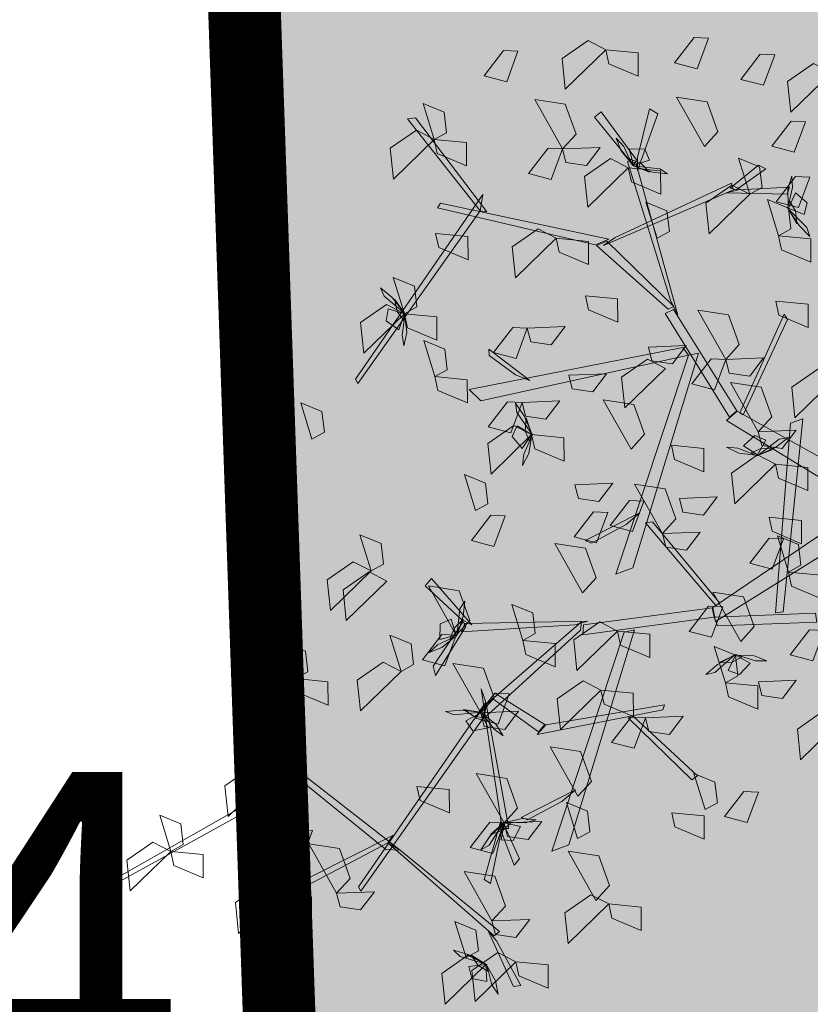
# Model space of a CAD drawing. Extents: x -211943 to -211552, y 13275 to 13510.
# Drawn here: x -211900 to -211899, y 13386 to 13388 of the extents above; entities that cross this region are included whole.
import ezdxf
from ezdxf.lldxf.tags import DXFTag

# ---------------------------------------------------------------- set-up
doc = ezdxf.new("R2010")
doc.units = 0
doc.header["$LTSCALE"] = 0.2
doc.header["$MEASUREMENT"] = 0
doc.layers.get('0').update_dxf_attribs({"linetype": 'CONTINUOUS', "lineweight": 0})
for name, color, linetype, lineweight in [('- aménagement voirie', 7, 'CONTINUOUS', 0), ('- ARBRES', 7, 'CONTINUOUS', 0), ('- ARBUSTES', 7, 'CONTINUOUS', 0), ('- espace vert', 94, 'CONTINUOUS', 0), ('Z-VOIRIEFE', 32, 'CONTINUOUS', 0)]:
    doc.layers.add(name, color=color, linetype=linetype, lineweight=lineweight)
doc.styles.add('28', font='simplex', dxfattribs={"height": 0.4})
doc.styles.add('37', font='italicc', dxfattribs={"height": 0.9})
doc.styles.add('S2', font='italicc.shx')
tags = doc.linetypes.add('CACHEX2', pattern=[0.75, 0.5, -0.25]).pattern_tags.tags
tags[6:7] = [DXFTag(74, 4), DXFTag(75, 0), DXFTag(340, '0'), DXFTag(46, 0.0), DXFTag(50, 0.0), DXFTag(44, 0.0), DXFTag(45, 0.0)]
tags[4:5] = [DXFTag(74, 4), DXFTag(75, 0), DXFTag(340, '0'), DXFTag(46, 0.0), DXFTag(50, 0.0), DXFTag(44, 0.0), DXFTag(45, 0.0)]

# ---------------------------------------------------------------- blocks, each defined once
blk = doc.blocks.new('10')
for tag, p, height, style in [('NUMERO', (0.1271, 0.2), 0.3, '28'), ('ALTITUDE', (0.1, -0.3), 0.0001, '37')]:
    blk.add_attdef(tag, p, '', height=height, dxfattribs=dict(style=style))
blk = doc.blocks.new('arbuste 1')
at = {"layer": '- ARBUSTES', "color": 72, "linetype": 'Continuous'}
for points in [[(356615.9531, 293129.6761, 0.744), (356615.82, 293129.5465, 0.7198), (356615.8093, 293129.6473, 0.7093), (356615.8946, 293129.7065, 0.7267)], [(356616.2895, 293129.7135, 0.4559), (356616.2524, 293129.6138, 0.4314), (356616.1785, 293129.633, 0.5185), (356616.2423, 293129.7156, 0.5051)], [(356615.6647, 293129.6708, 0.768), (356615.6277, 293129.5711, 0.7436), (356615.5538, 293129.5903, 0.8306), (356615.6176, 293129.6729, 0.8172)], [(356615.9531, 293129.6761, 0.8641), (356616.059, 293129.6658, 0.8396), (356616.0593, 293129.5894, 0.9267), (356615.9631, 293129.63, 0.9133)], [(356616.5065, 293129.6591, 0.3358), (356616.4695, 293129.5594, 0.3114), (356616.3956, 293129.5786, 0.3984), (356616.4594, 293129.6613, 0.385)], [(356616.6924, 293129.6003, 0.624), (356616.5593, 293129.4708, 0.5998), (356616.5486, 293129.5716, 0.5893), (356616.6339, 293129.6307, 0.6066)], [(356615.3899, 293129.3814, 0.3565), (356615.3536, 293129.4998, 0.297), (356615.4226, 293129.4715, 0.3013), (356615.4305, 293129.4037, 0.3375)], [(356615.8107, 293129.3506, 0.0684), (356615.7195, 293129.5124, 0.0442), (356615.8197, 293129.497, 0.0337), (356615.8551, 293129.3994, 0.051)], [(356616.2761, 293129.3583, 0.696), (356616.1849, 293129.5201, 0.6718), (356616.2851, 293129.5047, 0.6613), (356616.3204, 293129.4071, 0.6786)], [(356616.6079, 293129.4397, 0.4559), (356616.5709, 293129.34, 0.4314), (356616.497, 293129.3592, 0.5185), (356616.5608, 293129.4418, 0.5051)], [(356615.3899, 293129.3814, 0.3565), (356615.2569, 293129.2519, 0.3323), (356615.2461, 293129.3527, 0.3218), (356615.3315, 293129.4118, 0.3391)], [(356615.3899, 293129.3814, 0.2364), (356615.4958, 293129.3712, 0.212), (356615.4962, 293129.2948, 0.299), (356615.4, 293129.3353, 0.2857)], [(356615.8107, 293129.3506, 0.0684), (356615.7737, 293129.2509, 0.0439), (356615.6998, 293129.2701, 0.131), (356615.7636, 293129.3527, 0.1176)], [(356615.8107, 293129.3506, 0.0684), (356615.9345, 293129.3555, 0.0089), (356615.8894, 293129.296, 0.0132), (356615.8219, 293129.3057, 0.0493)], [(356616.0266, 293129.2892, 0.4765), (356615.8935, 293129.1597, 0.4523), (356615.8828, 293129.2605, 0.4418), (356615.9681, 293129.3196, 0.4592)], [(356616.4246, 293129.2018, 1.1382), (356616.3883, 293129.3202, 1.0787), (356616.4573, 293129.2918, 1.083), (356616.4652, 293129.224, 1.1191)], [(356616.0266, 293129.2892, 0.6686), (356616.1325, 293129.2789, 0.6442), (356616.1329, 293129.2026, 0.7312), (356616.0366, 293129.2431, 0.7178)], [(356616.6222, 293129.2579, 0.3358), (356616.5851, 293129.1582, 0.3114), (356616.5112, 293129.1774, 0.3984), (356616.5751, 293129.26, 0.385)], [(356616.4246, 293129.2018, 1.1382), (356616.2915, 293129.0722, 1.114), (356616.2808, 293129.173, 1.1035), (356616.3661, 293129.2322, 1.1208)], [(356616.1207, 293129.0578, 0.4765), (356616.0843, 293129.1762, 0.4171), (356616.1533, 293129.1478, 0.4213), (356616.1612, 293129.0801, 0.4575)], [(356616.519, 293129.0662, 0.4765), (356616.4826, 293129.1846, 0.4171), (356616.5516, 293129.1562, 0.4213), (356616.5595, 293129.0884, 0.4575)], [(356615.3948, 293129.0733, 0.5039), (356615.5007, 293129.063, 0.4794), (356615.5011, 293128.9867, 0.5665), (356615.4049, 293129.0272, 0.5531)], [(356615.7897, 293129.0579, 0.7887), (356615.6566, 293128.9283, 0.7645), (356615.6459, 293129.0291, 0.754), (356615.7312, 293129.0883, 0.7713)], [(356615.7897, 293129.0579, 0.4765), (356615.8956, 293129.0476, 0.4521), (356615.8959, 293128.9712, 0.5391), (356615.7997, 293129.0118, 0.5258)], [(356616.519, 293129.0662, 0.4765), (356616.6249, 293129.0559, 0.4521), (356616.6252, 293128.9795, 0.5391), (356616.529, 293129.0201, 0.5258)], [(356615.2923, 293128.8102, 0.3565), (356615.2559, 293128.9286, 0.297), (356615.325, 293128.9002, 0.3013), (356615.3328, 293128.8324, 0.3375)], [(356615.8857, 293128.8689, 1.1222), (356615.9916, 293128.8586, 1.0977), (356615.992, 293128.7822, 1.1848), (356615.8957, 293128.8228, 1.1714)], [(356616.51, 293128.8515, 1.1382), (356616.6159, 293128.8412, 1.1137), (356616.6163, 293128.7648, 1.2008), (356616.52, 293128.8054, 1.1874)], [(356615.2923, 293128.8102, 0.3565), (356615.1592, 293128.6806, 0.3323), (356615.1485, 293128.7814, 0.3218), (356615.2338, 293128.8406, 0.3391)], [(356616.3459, 293128.6606, 0.0684), (356616.2547, 293128.8224, 0.0442), (356616.3549, 293128.8069, 0.0337), (356616.3903, 293128.7093, 0.051)], [(356615.2923, 293128.8102, 0.3565), (356615.3982, 293128.7999, 0.332), (356615.3986, 293128.7235, 0.4191), (356615.3023, 293128.7641, 0.4057)], [(356615.6954, 293128.7631, 1.0026), (356615.6584, 293128.6634, 0.9781), (356615.5845, 293128.6826, 1.0652), (356615.6483, 293128.7653, 1.0518)], [(356615.6954, 293128.7631, 1.0026), (356615.8192, 293128.768, 0.9431), (356615.7741, 293128.7085, 0.9474), (356615.7066, 293128.7183, 0.9836)], [(356615.3925, 293128.6042, 0.9061), (356615.3561, 293128.7226, 0.8467), (356615.4251, 293128.6942, 0.8509), (356615.433, 293128.6265, 0.8871)], [(356616.0926, 293128.701, 0.3358), (356616.2164, 293128.7059, 0.2764), (356616.1713, 293128.6464, 0.2806), (356616.1038, 293128.6561, 0.3168)], [(356616.1482, 293128.6307, 0.744), (356616.0151, 293128.5012, 0.7198), (356616.0044, 293128.602, 0.7093), (356616.0897, 293128.6611, 0.7267)], [(356616.3459, 293128.6606, 0.4285), (356616.3088, 293128.5608, 0.4041), (356616.2349, 293128.58, 0.4911), (356616.2988, 293128.6627, 0.4777)], [(356616.3459, 293128.6606, 0.0684), (356616.4697, 293128.6654, 0.0089), (356616.4246, 293128.6059, 0.0132), (356616.357, 293128.6157, 0.0493)], [(356616.7062, 293128.5985, 0.8071), (356616.5731, 293128.4689, 0.7829), (356616.5624, 293128.5698, 0.7724), (356616.6477, 293128.6289, 0.7897)], [(356615.3925, 293128.6042, 0.618), (356615.4984, 293128.5939, 0.5935), (356615.4987, 293128.5176, 0.6806), (356615.4025, 293128.5581, 0.6672)], [(356615.8312, 293128.6087, 0.3358), (356615.955, 293128.6136, 0.2764), (356615.9099, 293128.5541, 0.2806), (356615.8424, 293128.5639, 0.3168)], [(356616.4529, 293128.4232, 0.5006), (356616.3617, 293128.5851, 0.4764), (356616.4619, 293128.5696, 0.4659), (356616.4973, 293128.472, 0.4832)], [(356615.678, 293128.5195, 0.0684), (356615.8017, 293128.5243, 0.0089), (356615.7566, 293128.4649, 0.0132), (356615.6891, 293128.4746, 0.0493)], [(356616.0358, 293128.3663, 1.0026), (356615.9446, 293128.5281, 0.9784), (356616.0448, 293128.5127, 0.9679), (356616.0801, 293128.4151, 0.9853)], [(356614.9892, 293128.3992, 1.1382), (356614.9529, 293128.5176, 1.0787), (356615.0219, 293128.4892, 1.083), (356615.0298, 293128.4214, 1.1191)], [(356615.678, 293128.5195, 0.0684), (356615.6409, 293128.4197, 0.0439), (356615.567, 293128.4389, 0.131), (356615.6308, 293128.5216, 0.1176)], [(356615.7095, 293128.4138, 0.7887), (356615.5764, 293128.2842, 0.7645), (356615.5657, 293128.3851, 0.754), (356615.651, 293128.4442, 0.7713)], [(356616.4529, 293128.4232, -0.3158), (356616.5767, 293128.4281, -0.3752), (356616.5316, 293128.3686, -0.371), (356616.4641, 293128.3784, -0.3348)], [(356615.7095, 293128.4138, 0.7887), (356615.8154, 293128.4035, 0.7642), (356615.8157, 293128.3272, 0.8513), (356615.7195, 293128.3677, 0.8379)], [(356616.1684, 293128.3788, 1.1382), (356616.2743, 293128.3685, 1.1137), (356616.2746, 293128.2922, 1.2008), (356616.1784, 293128.3327, 1.1874)], [(356616.5092, 293128.3167, 1.1382), (356616.3761, 293128.1871, 1.114), (356616.3654, 293128.2879, 1.1035), (356616.4507, 293128.3471, 1.1208)], [(356616.5092, 293128.3167, 1.1382), (356616.6151, 293128.3064, 1.1137), (356616.6155, 293128.23, 1.2008), (356616.5192, 293128.2706, 1.1874)], [(356615.5256, 293128.1644, 0.7887), (356615.4893, 293128.2828, 0.7292), (356615.5583, 293128.2544, 0.7335), (356615.5661, 293128.1867, 0.7696)], [(356615.8516, 293128.2495, -0.2717), (356615.9754, 293128.2543, -0.3312), (356615.9303, 293128.1949, -0.3269), (356615.8628, 293128.2046, -0.2908)], [(356616.1385, 293128.0892, 0.7591), (356616.0473, 293128.251, 0.7349), (356616.1475, 293128.2356, 0.7244), (356616.1828, 293128.138, 0.7417)], [(356616.194, 293128.2046, -0.7744), (356616.3178, 293128.2094, -0.8339), (356616.2727, 293128.15, -0.8296), (356616.2052, 293128.1597, -0.7934)], [(356616.0777, 293128.1959, 0.1884), (356616.0406, 293128.0962, 0.164), (356615.9667, 293128.1154, 0.251), (356616.0306, 293128.198, 0.2376)], [(356615.6228, 293128.147, -0.5583), (356615.5858, 293128.0473, -0.5828), (356615.5119, 293128.0665, -0.4957), (356615.5757, 293128.1491, -0.5091)], [(356615.9596, 293128.1586, 0.3805), (356615.9226, 293128.0588, 0.356), (356615.8487, 293128.0781, 0.4431), (356615.9125, 293128.1607, 0.4297)], [(356616.4883, 293128.1428, -0.4863), (356616.5942, 293128.1325, -0.5108), (356616.5946, 293128.0561, -0.4237), (356616.4983, 293128.0967, -0.4371)], [(356615.1831, 293127.9667, 0.4765), (356615.1467, 293128.0851, 0.4171), (356615.2157, 293128.0567, 0.4213), (356615.2236, 293127.989, 0.4575)], [(356616.1385, 293128.0892, 0.8311), (356616.2622, 293128.0941, 0.7716), (356616.2171, 293128.0346, 0.7759), (356616.1496, 293128.0443, 0.8121)], [(356616.5359, 293128.0724, 0.1884), (356616.4988, 293127.9726, 0.164), (356616.4249, 293127.9919, 0.251), (356616.4887, 293128.0745, 0.2376)], [(356616.552, 293127.963, -0.4863), (356616.5156, 293128.0814, -0.5458), (356616.5847, 293128.0531, -0.5415), (356616.5925, 293127.9853, -0.5053)], [(356615.8767, 293127.8949, 0.1884), (356615.7855, 293128.0567, 0.1642), (356615.8857, 293128.0413, 0.1537), (356615.9211, 293127.9437, 0.1711)], [(356615.1831, 293127.9667, 0.4765), (356615.05, 293127.8371, 0.4523), (356615.0393, 293127.9379, 0.4418), (356615.1246, 293127.9971, 0.4592)], [(356615.235, 293127.9333, 1.1382), (356615.1019, 293127.8037, 1.114), (356615.0912, 293127.9046, 1.1035), (356615.1765, 293127.9637, 1.1208)], [(356616.552, 293127.963, -0.4863), (356616.6579, 293127.9528, -0.5108), (356616.6582, 293127.8764, -0.4237), (356616.562, 293127.9169, -0.4371)], [(356615.4624, 293127.7557, -0.0517), (356615.3712, 293127.9175, -0.0759), (356615.4714, 293127.902, -0.0864), (356615.5067, 293127.8044, -0.069)], [(356616.3951, 293127.7358, -0.8945), (356616.3039, 293127.8976, -0.9187), (356616.4041, 293127.8822, -0.9292), (356616.4395, 293127.7846, -0.9118)], [(356615.6807, 293127.7388, 1.1382), (356615.6443, 293127.8572, 1.0787), (356615.7134, 293127.8289, 1.083), (356615.7212, 293127.7611, 1.1191)], [(356616.3368, 293127.8488, -0.0517), (356616.2997, 293127.7491, -0.0761), (356616.2258, 293127.7683, 0.0109), (356616.2897, 293127.8509, -0.0025)], [(356615.9912, 293127.7694, 0.3565), (356615.8582, 293127.6398, 0.3323), (356615.8474, 293127.7407, 0.3218), (356615.9328, 293127.7998, 0.3391)], [(356615.2814, 293127.6375, 0.2364), (356615.245, 293127.7559, 0.177), (356615.314, 293127.7275, 0.1812), (356615.3219, 293127.6598, 0.2174)], [(356615.4624, 293127.7557, -0.0517), (356615.4253, 293127.6559, -0.0761), (356615.3514, 293127.6751, 0.0109), (356615.4152, 293127.7578, -0.0025)], [(356615.9912, 293127.7694, 0.3565), (356616.0971, 293127.7591, 0.332), (356616.0975, 293127.6828, 0.4191), (356616.0013, 293127.7233, 0.4057)], [(356616.6683, 293127.7719, -0.4358), (356616.6313, 293127.6722, -0.4603), (356616.5574, 293127.6914, -0.3732), (356616.6212, 293127.774, -0.3866)], [(356614.9356, 293127.6135, 0.2364), (356614.8992, 293127.7319, 0.177), (356614.9683, 293127.7035, 0.1812), (356614.9761, 293127.6358, 0.2174)], [(356615.6807, 293127.7388, 1.1382), (356615.7866, 293127.7285, 1.1137), (356615.7869, 293127.6522, 1.2008), (356615.6907, 293127.6927, 1.1874)], [(356616.3449, 293127.6003, 0.2364), (356616.3085, 293127.7187, 0.177), (356616.3776, 293127.6903, 0.1812), (356616.3854, 293127.6226, 0.2174)], [(356615.2814, 293127.6375, 0.4765), (356615.1483, 293127.5079, 0.4523), (356615.1376, 293127.6087, 0.4418), (356615.2229, 293127.6679, 0.4592)], [(356615.5426, 293127.5017, 0.0684), (356615.4514, 293127.6635, 0.0442), (356615.5516, 293127.648, 0.0337), (356615.587, 293127.5504, 0.051)], [(356614.9356, 293127.6135, 0.3565), (356615.0415, 293127.6032, 0.332), (356615.0418, 293127.5269, 0.4191), (356614.9456, 293127.5674, 0.4057)], [(356615.9368, 293127.5761, 0.687), (356615.8038, 293127.4465, 0.6628), (356615.793, 293127.5473, 0.6523), (356615.8784, 293127.6065, 0.6697)], [(356616.3449, 293127.6003, 0.9087), (356616.4508, 293127.59, 0.8843), (356616.4511, 293127.5136, 0.9713), (356616.3549, 293127.5542, 0.9579)], [(356616.4534, 293127.6036, 0.0684), (356616.5772, 293127.6084, 0.0089), (356616.5321, 293127.5489, 0.0132), (356616.4646, 293127.5587, 0.0493)], [(356615.6364, 293127.564, -0.2717), (356615.5994, 293127.4643, -0.2962), (356615.5255, 293127.4835, -0.2091), (356615.5893, 293127.5661, -0.2225)], [(356615.9368, 293127.5761, 0.687), (356616.0428, 293127.5658, 0.6626), (356616.0431, 293127.4894, 0.7496), (356615.9469, 293127.53, 0.7363)], [(356615.5426, 293127.5017, 0.0684), (356615.6664, 293127.5065, 0.0089), (356615.6213, 293127.447, 0.0132), (356615.5537, 293127.4568, 0.0493)], [(356616.7247, 293127.4772, 0.4765), (356616.5916, 293127.3476, 0.4523), (356616.5809, 293127.4484, 0.4418), (356616.6662, 293127.5076, 0.4592)], [(356616.0829, 293127.4851, 0.1884), (356616.0458, 293127.3853, 0.164), (356615.9719, 293127.4046, 0.251), (356616.0357, 293127.4872, 0.2376)], [(356616.0829, 293127.4851, 0.4285), (356616.2066, 293127.49, 0.3691), (356616.1615, 293127.4305, 0.3733), (356616.094, 293127.4402, 0.4095)], [(356614.9239, 293127.2631, 0.6339), (356614.8875, 293127.3815, 0.5745), (356614.9565, 293127.3531, 0.5787), (356614.9644, 293127.2853, 0.6149)], [(356615.8611, 293127.2279, 0.5006), (356615.7699, 293127.3897, 0.4764), (356615.8701, 293127.3742, 0.4659), (356615.9054, 293127.2766, 0.4832)], [(356614.8475, 293127.2909, 0.3565), (356614.7145, 293127.1613, 0.3323), (356614.7037, 293127.2621, 0.3218), (356614.7891, 293127.3213, 0.3391)], [(356615.6191, 293127.1403, 0.0684), (356615.5279, 293127.3021, 0.0442), (356615.6281, 293127.2866, 0.0337), (356615.6635, 293127.189, 0.051)], [(356616.2781, 293127.184, 0.7887), (356616.2417, 293127.3024, 0.7292), (356616.3107, 293127.274, 0.7335), (356616.3186, 293127.2062, 0.7696)], [(356614.8475, 293127.2909, 0.3565), (356614.9534, 293127.2806, 0.332), (356614.9538, 293127.2042, 0.4191), (356614.8576, 293127.2448, 0.4057)], [(356615.3335, 293127.26, 0.4765), (356615.4394, 293127.2497, 0.4521), (356615.4397, 293127.1733, 0.5391), (356615.3435, 293127.2139, 0.5258)], [(356616.4531, 293127.2417, 0.0684), (356616.416, 293127.1419, 0.0439), (356616.3421, 293127.1612, 0.131), (356616.4059, 293127.2438, 0.1176)], [(356615.86, 293127.0893, 0.687), (356615.8236, 293127.2077, 0.6276), (356615.8926, 293127.1794, 0.6318), (356615.9005, 293127.1116, 0.668)], [(356616.169, 293127.174, 1.0181), (356616.2749, 293127.1637, 0.9936), (356616.2753, 293127.0874, 1.0807), (356616.179, 293127.1279, 1.0673)], [(356614.5263, 293127.047, 0.3565), (356614.49, 293127.1654, 0.297), (356614.559, 293127.137, 0.3013), (356614.5669, 293127.0692, 0.3375)], [(356615.6191, 293127.1403, -0.0517), (356615.5821, 293127.0405, -0.0761), (356615.5081, 293127.0597, 0.0109), (356615.572, 293127.1424, -0.0025)], [(356615.6191, 293127.1403, 0.0684), (356615.7429, 293127.1451, 0.0089), (356615.6978, 293127.0856, 0.0132), (356615.6303, 293127.0954, 0.0493)], [(356614.9913, 293127.1153, 0.0684), (356614.9543, 293127.0155, 0.0439), (356614.8804, 293127.0348, 0.131), (356614.9442, 293127.1174, 0.1176)], [(356614.5263, 293127.047, 0.4765), (356614.3933, 293126.9174, 0.4523), (356614.3825, 293127.0182, 0.4418), (356614.4679, 293127.0774, 0.4592)], [(356615.0702, 293126.9097, 0.0684), (356614.979, 293127.0715, 0.0442), (356615.0792, 293127.0561, 0.0337), (356615.1145, 293126.9585, 0.051)], [(356614.5263, 293127.047, 0.2364), (356614.6322, 293127.0367, 0.212), (356614.6326, 293126.9603, 0.299), (356614.5364, 293127.0009, 0.2857)], [(356615.9206, 293126.8861, 0.8311), (356615.8294, 293127.0479, 0.8069), (356615.9296, 293127.0325, 0.7964), (356615.9649, 293126.9349, 0.8138)], [(356615.5795, 293126.819, 0.1884), (356615.4883, 293126.9808, 0.1642), (356615.5885, 293126.9654, 0.1537), (356615.6238, 293126.8678, 0.1711)], [(356614.8818, 293126.9078, 0.3565), (356614.7487, 293126.7782, 0.3323), (356614.738, 293126.879, 0.3218), (356614.8233, 293126.9382, 0.3391)], [(356615.0702, 293126.9097, 0.0684), (356615.1939, 293126.9146, 0.0089), (356615.1488, 293126.8551, 0.0132), (356615.0813, 293126.8648, 0.0493)], [(356614.8818, 293126.9078, 0.3565), (356614.9877, 293126.8975, 0.332), (356614.988, 293126.8211, 0.4191), (356614.8918, 293126.8617, 0.4057)], [(356615.9623, 293126.8747, 0.7166), (356615.8292, 293126.7451, 0.6924), (356615.8185, 293126.8459, 0.6819), (356615.9038, 293126.9051, 0.6993)], [(356615.9623, 293126.8747, 0.4765), (356616.0682, 293126.8644, 0.4521), (356616.0685, 293126.788, 0.5391), (356615.9723, 293126.8286, 0.5258)], [(356615.4944, 293126.6988, 0.687), (356615.4581, 293126.8172, 0.6276), (356615.5271, 293126.7888, 0.6318), (356615.535, 293126.7211, 0.668)], [(356615.5795, 293126.819, 0.0684), (356615.7032, 293126.8239, 0.0089), (356615.6581, 293126.7644, 0.0132), (356615.5906, 293126.7741, 0.0493)], [(356615.559, 293126.6758, 0.687), (356615.4259, 293126.5462, 0.6628), (356615.4152, 293126.647, 0.6523), (356615.5005, 293126.7062, 0.6697)], [(356615.6576, 293126.6848, 0.3565), (356615.5246, 293126.5552, 0.3323), (356615.5138, 293126.656, 0.3218), (356615.5992, 293126.7152, 0.3391)], [(356615.6576, 293126.6848, 0.3565), (356615.7635, 293126.6745, 0.332), (356615.7639, 293126.5981, 0.4191), (356615.6677, 293126.6387, 0.4057)]]:
    blk.add_3dface(points, dxfattribs=at)
at = {"layer": '- ARBUSTES', "color": 34, "linetype": 'Continuous'}
for points in [[(356616.0431, 293129.2973, 0.1956), (356615.9159, 293129.4544, 0.5256), (356615.9372, 293129.4723, 0.5103), (356616.0538, 293129.3148, 0.1956)], [(356616.0565, 293129.3222, 0.1924), (356616.0963, 293129.482, 0.1573), (356616.1229, 293129.4657, 0.1355), (356616.0565, 293129.2803, 0.1929)], [(356615.5407, 293129.148, 0.7798), (356615.3022, 293129.4489, 1.1405), (356615.329, 293129.453, 1.1197), (356615.563, 293129.1446, 0.7591)], [(356616.1654, 293128.8546, -0.0364), (356616.0242, 293129.3089, 0.2141), (356616.0508, 293129.3063, 0.1973), (356616.189, 293128.8057, -0.0684)], [(356616.3605, 293129.2221, 0.7094), (356616.4535, 293129.2971, 1.0774), (356616.4775, 293129.2851, 1.0605), (356616.3801, 293129.2162, 0.7094)], [(356615.9839, 293129.0598, 0.3984), (356616.3653, 293129.238, 0.733), (356616.3711, 293129.2166, 0.7106), (356615.9455, 293129.034, 0.3558)], [(356616.3882, 293129.2162, 0.7067), (356616.555, 293129.2254, 0.6857), (356616.5479, 293129.2019, 0.6565), (356616.3478, 293129.2062, 0.7016)], [(356615.5407, 293129.148, 0.7798), (356615.14, 293128.5812, 1.0199), (356615.1325, 293128.5951, 1.0277), (356615.5496, 293129.2011, 0.7801)], [(356615.9195, 293129.0362, 0.3984), (356615.401, 293129.158, 0.9042), (356615.4102, 293129.173, 0.9042), (356615.9624, 293129.0546, 0.3715)], [(356616.1569, 293128.8254, -0.0407), (356615.9222, 293129.0345, 0.4011), (356615.9561, 293129.0481, 0.3699), (356616.1761, 293128.8343, -0.0575)], [(356616.3587, 293128.4714, -0.292), (356616.147, 293128.8108, -0.0415), (356616.1752, 293128.8245, -0.0532), (356616.3822, 293128.4914, -0.2987)], [(356616.3928, 293128.4849, -0.3111), (356616.5377, 293128.8086, -0.2655), (356616.549, 293128.7914, -0.2842), (356616.4034, 293128.4784, -0.3236)], [(356616.2055, 293128.6994, -0.1171), (356615.5044, 293128.5618, 0.2511), (356615.5434, 293128.5242, 0.2141), (356616.2239, 293128.6743, -0.1373)], [(356615.6569, 293128.6093, 0.1895), (356615.5699, 293128.6729, 0.3175), (356615.5695, 293128.6938, 0.3309), (356615.7033, 293128.5912, 0.1311)], [(356616.2239, 293128.6743, -0.1373), (356615.986, 293127.9561, 0.134), (356616.0418, 293127.9771, 0.1068), (356616.2572, 293128.6812, -0.1522)], [(356616.771, 293128.2016, -0.7816), (356616.3486, 293128.4604, -0.2863), (356616.3839, 293128.4903, -0.3008), (356616.8047, 293128.2566, -0.7816)], [(356616.5344, 293127.8327, -0.5002), (356616.599, 293128.4652, -0.0085), (356616.5582, 293128.4513, -0.0579), (356616.5092, 293127.8295, -0.5272)], [(356616.0194, 293128.1186, 0.0916), (356615.9062, 293128.0583, 0.199), (356615.8854, 293128.0661, 0.2103), (356616.0643, 293128.1569, 0.0426)], [(356616.7998, 293128.1045, -1.1305), (356616.3128, 293127.801, -0.7286), (356616.3038, 293127.8472, -0.7404), (356616.7657, 293128.1592, -1.1305)], [(356616.314, 293127.8535, -0.7488), (356616.0831, 293128.1241, -0.7118), (356616.1061, 293128.128, -0.727), (356616.3262, 293127.8611, -0.7589)], [(356615.4795, 293127.8073, -0.1483), (356615.36, 293127.918, -0.1059), (356615.3807, 293127.9416, -0.1276), (356615.5138, 293127.79, -0.1654)], [(356616.3082, 293127.8154, -0.7338), (356615.8777, 293127.7577, -0.5492), (356615.8796, 293127.79, -0.5579), (356616.3018, 293127.8459, -0.7387)], [(356616.3082, 293127.8154, -0.7338), (356616.6408, 293127.8279, -0.3992), (356616.645, 293127.7987, -0.4149), (356616.3187, 293127.787, -0.7427)], [(356615.4938, 293127.7848, -0.1582), (356615.3941, 293127.6243, 0.1795), (356615.3862, 293127.6549, 0.1771), (356615.4851, 293127.8009, -0.1491)], [(356615.8509, 293127.7905, -0.5288), (356615.48, 293127.767, -0.1402), (356615.4909, 293127.7943, -0.1516), (356615.8936, 293127.8018, -0.5736)], [(356615.8697, 293127.773, -0.5456), (356615.5533, 293127.4833, -0.214), (356615.5615, 293127.5299, -0.2225), (356615.8734, 293127.7995, -0.5494)], [(356616.0133, 293127.7663, -0.6049), (356615.7754, 293127.0481, -0.3336), (356615.8312, 293127.069, -0.3609), (356616.0466, 293127.7732, -0.6198)], [(356614.9394, 293127.3189, 0.4255), (356614.8557, 293127.6936, 0.7861), (356614.8817, 293127.6857, 0.7654), (356614.958, 293127.3062, 0.4048)], [(356615.5594, 293127.5367, -0.2167), (356615.6349, 293127.1226, 0.1179), (356615.6127, 293127.1224, 0.0954), (356615.5442, 293127.5804, -0.2594)], [(356615.5893, 293127.5661, -0.2225), (356615.7523, 293127.4633, 0.2843), (356615.7319, 293127.4386, 0.2485), (356615.5778, 293127.5511, -0.2418)], [(356615.5505, 293127.4835, -0.217), (356615.1498, 293126.9168, 0.0231), (356615.1423, 293126.9306, 0.031), (356615.5594, 293127.5367, -0.2167)], [(356615.7558, 293127.4624, 0.2826), (356616.145, 293127.5282, 0.902), (356616.1403, 293127.5112, 0.902), (356615.7273, 293127.4307, 0.2496)], [(356616.0431, 293127.4894, 0.7496), (356616.2538, 293127.2944, 1.1913), (356616.235, 293127.2813, 1.166), (356616.0266, 293127.4848, 0.7243)], [(356615.2316, 293127.0532, 0.0441), (356614.818, 293127.3887, 0.5499), (356614.8328, 293127.3982, 0.5499), (356615.2782, 293127.0511, 0.0172)], [(356614.9268, 293127.2622, 0.4045), (356614.3191, 293126.9267, 0.6446), (356614.3184, 293126.9424, 0.6524), (356614.958, 293127.3062, 0.4048)], [(356615.8088, 293127.2105, -0.376), (356615.6955, 293127.1503, -0.2686), (356615.6748, 293127.1581, -0.2573), (356615.8537, 293127.2489, -0.425)], [(356615.608, 293127.1059, 0.0915), (356615.5745, 293126.9423, 0.0705), (356615.5536, 293126.9551, 0.0413), (356615.6085, 293127.1476, 0.0864)], [(356615.6207, 293127.1313, 0.0942), (356615.6696, 293127.0222, 0.4623), (356615.6519, 293127.0021, 0.4453), (356615.61, 293127.1138, 0.0942)], [(356615.2383, 293127.0746, -0.0255), (356614.8454, 293126.8677, 0.258), (356614.8572, 293126.8994, 0.2529), (356615.2539, 293127.0993, -0.0344)], [(356615.2782, 293127.0511, 0.0172), (356615.6037, 293126.7841, 0.3518), (356615.5868, 293126.7697, 0.3293), (356615.2383, 293127.0746, -0.0255)], [(356615.5939, 293126.754, 0.3254), (356615.6743, 293126.6076, 0.3044), (356615.6501, 293126.6039, 0.2752), (356615.5674, 293126.7862, 0.3203)]]:
    blk.add_3dface(points, dxfattribs=at)
at = {"layer": '- ARBUSTES', "color": 210, "linetype": 'Continuous'}
for points in [[(356616.0379, 293129.302, 0.1926), (356616.0114, 293129.3587, 0.1805), (356615.9864, 293129.3861, 0.2213), (356616.0027, 293129.3444, 0.243)], [(356616.0431, 293129.2973, 0.1956), (356616.0962, 293129.3136, 0.146), (356616.0805, 293129.3498, 0.119), (356616.0295, 293129.3511, 0.1494)], [(356616.0396, 293129.2973, 0.1992), (356616.0965, 293129.2747, 0.2586), (356616.0666, 293129.3047, 0.3151), (356616.0328, 293129.317, 0.2745)], [(356616.042, 293129.2956, 0.1993), (356616.13, 293129.2858, 0.1713), (356616.1554, 293129.269, 0.2182), (356616.1055, 293129.2749, 0.2324)], [(356616.5505, 293129.1631, 0.4183), (356616.5652, 293129.2239, 0.4062), (356616.5628, 293129.2609, 0.4471), (356616.5494, 293129.2182, 0.4687)], [(356616.5516, 293129.1562, 0.4213), (356616.6032, 293129.1357, 0.3718), (356616.6136, 293129.1739, 0.3447), (356616.5746, 293129.2067, 0.3752)], [(356616.5489, 293129.1583, 0.425), (356616.5792, 293129.1052, 0.4844), (356616.5746, 293129.1473, 0.5408), (356616.5559, 293129.178, 0.5003)], [(356616.5496, 293129.1555, 0.425), (356616.6123, 293129.0929, 0.3971), (356616.6216, 293129.064, 0.444), (356616.5864, 293129.0997, 0.4581)], [(356615.2942, 293128.811, 0.3602), (356615.2261, 293128.8676, 0.3322), (356615.2142, 293128.8956, 0.3791), (356615.2526, 293128.8632, 0.3933)], [(356615.2953, 293128.8083, 0.3601), (356615.2602, 293128.8585, 0.4195), (356615.2687, 293128.817, 0.476), (356615.2901, 293128.788, 0.4354)], [(356615.2923, 293128.8102, 0.3565), (356615.2391, 293128.8259, 0.3069), (356615.2322, 293128.7869, 0.2799), (356615.274, 293128.7578, 0.3103)], [(356615.2941, 293128.8034, 0.3535), (356615.285, 293128.7415, 0.3414), (356615.2907, 293128.7048, 0.3822), (356615.3002, 293128.7486, 0.4039)], [(356615.7116, 293128.4141, 0.7924), (356615.6609, 293128.4868, 0.7644), (356615.6569, 293128.5169, 0.8113), (356615.6852, 293128.4755, 0.8255)], [(356615.7118, 293128.4112, 0.7923), (356615.6914, 293128.4689, 0.8517), (356615.6885, 293128.4266, 0.9082), (356615.7015, 293128.3931, 0.8676)], [(356615.7095, 293128.4138, 0.7887), (356615.6623, 293128.443, 0.7391), (356615.6454, 293128.4073, 0.7121), (356615.678, 293128.3682, 0.7425)], [(356615.7094, 293128.4068, 0.7857), (356615.6843, 293128.3496, 0.7736), (356615.6801, 293128.3127, 0.8144), (356615.7008, 293128.3524, 0.8361)], [(356616.4507, 293128.3471, 1.1208), (356616.478, 293128.3954, 1.0712), (356616.4416, 293128.4109, 1.0442), (356616.4038, 293128.3767, 1.0746)], [(356616.4511, 293128.345, 1.1245), (356616.5216, 293128.3986, 1.0965), (356616.5516, 293128.4039, 1.1434), (356616.5114, 293128.3738, 1.1576)], [(356616.4437, 293128.3469, 1.1178), (356616.3855, 293128.3697, 1.1057), (356616.3485, 293128.3724, 1.1465), (356616.389, 293128.3533, 1.1682)], [(356616.4482, 293128.3446, 1.1244), (356616.505, 293128.3675, 1.1838), (356616.4627, 293128.3686, 1.2403), (356616.4296, 293128.3543, 1.1998)], [(356615.4641, 293127.7545, -0.048), (356615.4738, 293127.8426, -0.0759), (356615.4907, 293127.8679, -0.029), (356615.4847, 293127.8181, -0.0149)], [(356615.4624, 293127.7557, -0.0517), (356615.4461, 293127.8087, -0.1012), (356615.4099, 293127.793, -0.1283), (356615.4086, 293127.7421, -0.0979)], [(356615.4624, 293127.7522, -0.048), (356615.485, 293127.8091, 0.0113), (356615.455, 293127.7792, 0.0678), (356615.4426, 293127.7453, 0.0273)], [(356615.4577, 293127.7505, -0.0547), (356615.401, 293127.724, -0.0668), (356615.3736, 293127.699, -0.0259), (356615.4153, 293127.7152, -0.0043)], [(356616.377, 293127.6923, 0.1849), (356616.3102, 293127.6342, 0.157), (356616.2806, 293127.627, 0.2039), (356616.3188, 293127.6596, 0.218)], [(356616.3799, 293127.6929, 0.1849), (356616.3247, 293127.6664, 0.2443), (356616.367, 293127.668, 0.3007), (356616.3991, 293127.6845, 0.2602)], [(356616.3776, 293127.6903, 0.1812), (356616.3535, 293127.6403, 0.1317), (356616.3908, 293127.6273, 0.1046), (356616.4263, 293127.6638, 0.1351)], [(356616.3845, 293127.691, 0.1782), (356616.4441, 293127.672, 0.1661), (356616.4813, 293127.6718, 0.207), (356616.4396, 293127.6881, 0.2286)], [(356615.5433, 293127.5036, 0.0721), (356615.4552, 293127.495, 0.0441), (356615.4269, 293127.5063, 0.091), (356615.4769, 293127.5107, 0.1052)], [(356615.546, 293127.5024, 0.072), (356615.4857, 293127.5128, 0.1314), (356615.5211, 293127.4896, 0.1879), (356615.5568, 293127.4845, 0.1473)], [(356615.5426, 293127.5017, 0.0684), (356615.494, 293127.4748, 0.0188), (356615.5168, 293127.4426, -0.0082), (356615.567, 293127.4518, 0.0222)], [(356615.5486, 293127.4982, 0.0654), (356615.5862, 293127.4482, 0.0533), (356615.6164, 293127.4264, 0.0941), (356615.5919, 293127.4639, 0.1158)], [(356614.8488, 293127.2892, 0.3602), (356614.8874, 293127.369, 0.3322), (356614.9117, 293127.3872, 0.3791), (356614.8895, 293127.3422, 0.3933)], [(356614.8475, 293127.2909, 0.3565), (356614.8499, 293127.3463, 0.3069), (356614.8105, 293127.3436, 0.2799), (356614.7923, 293127.296, 0.3103)], [(356614.8464, 293127.2876, 0.3601), (356614.8867, 293127.3337, 0.4195), (356614.8484, 293127.3155, 0.476), (356614.8255, 293127.2877, 0.4354)], [(356614.8414, 293127.2875, 0.3535), (356614.7792, 293127.2814, 0.3414), (356614.7449, 293127.267, 0.3822), (356614.7897, 293127.2684, 0.4039)], [(356615.618, 293127.1421, 0.0721), (356615.5698, 293127.0678, 0.0441), (356615.5434, 293127.0527, 0.091), (356615.5711, 293127.0946, 0.1052)], [(356615.6206, 293127.1434, 0.072), (356615.5749, 293127.1027, 0.1314), (356615.6151, 293127.116, 0.1879), (356615.6414, 293127.1406, 0.1473)], [(356615.6191, 293127.1403, 0.0684), (356615.6098, 293127.0855, 0.0188), (356615.6492, 293127.0833, -0.0082), (356615.6733, 293127.1283, 0.0222)], [(356615.6256, 293127.1428, 0.0654), (356615.6881, 293127.1411, 0.0533), (356615.7239, 293127.151, 0.0941), (356615.6793, 293127.1553, 0.1158)], [(356615.5604, 293126.6773, 0.6907), (356615.4754, 293126.7023, 0.6628), (356615.4534, 293126.7233, 0.7097), (356615.5014, 293126.7087, 0.7238)], [(356615.5624, 293126.6753, 0.6907), (356615.5104, 293126.7074, 0.7501), (356615.5346, 293126.6726, 0.8065), (356615.5657, 293126.6546, 0.766)], [(356615.559, 293126.6758, 0.687), (356615.5039, 293126.6691, 0.6375), (356615.513, 293126.6306, 0.6104), (356615.563, 293126.6205, 0.6409)], [(356615.5633, 293126.6703, 0.684), (356615.5795, 293126.6099, 0.6719), (356615.5993, 293126.5785, 0.7128), (356615.5906, 293126.6224, 0.7344)]]:
    blk.add_3dface(points, dxfattribs=at)

msp = doc.modelspace()

# ---------------------------------------------------------------- hatches: boundary and pattern name
at = {"layer": '- espace vert', "ltscale": 10}
h = msp.add_hatch(dxfattribs=at)
h.set_pattern_fill('AR-SAND', color=256, scale=0.35, style=0)
h.set_pattern_definition([(37.5, (-569608.1034, -281524.8204), (-0.02204767534, 0.67438831915), [0, -0.532, 0, -0.595, 0, -0.56875]), (7.5, (-569608.1034, -281524.8204), (0.6194218468, 0.9877511228), [0, -0.287, 0, -0.4795, 0, -0.18375]), (327.5, (-569608.5339, -281524.8204), (1.0899496516, 0.00198066874), [0, -0.175, 0, -0.63, 0, -0.8225]), (317.5, (-569608.5339, -281524.8204), (1.0521443116, 0.3071864477), [0, -0.0875, 0, -0.413, 0, -0.4725])])
h.paths.add_polyline_path([(-211897.5881, 13393.6866), (-211905.1194, 13393.5751), (-211905.0564, 13391.7463), (-211900.0593, 13391.9186), (-211899.7146, 13381.9246), (-211904.7117, 13381.7522), (-211903.7633, 13354.2569, 0.496538), (-211893.3491, 13346.9072, -0.005874), (-211891.782, 13347.372), (-211891.7718, 13347.3834), (-211892.0931, 13350.4099, 0.016729), (-211896.0526, 13349.1666)])

# ---------------------------------------------------------------- linework, layer by layer
at = {"layer": '- aménagement voirie', "color": 72, "linetype": 'CACHEX2', "ltscale": 20, "const_width": 0.15, "flags": 128}
msp.add_lwpolyline([(-211904.7117, 13381.7522), (-211899.7146, 13381.9246), (-211900.0593, 13391.9186), (-211905.0564, 13391.7463)], dxfattribs=at)

# ---------------------------------------------------------------- block references
at = {"layer": '- ARBRES', "color": 1, "xscale": 0.629999999993015, "yscale": 0.629999999993015, "zscale": 0.6299999999999999}
msp.add_blockref('arbuste 1', (-436567.2241, -171283.8889, 0.6752), dxfattribs=at)
at = {"layer": 'Z-VOIRIEFE'}
ref = msp.add_blockref('10', (-211902.4694, 13385.2966), dxfattribs=at)
ref.add_attrib('ALTITUDE', '35.14', (-211902.5968, 13385.5645), dxfattribs={"height": 0.75, "style": 'S2'})

doc.saveas('drawing.dxf')
